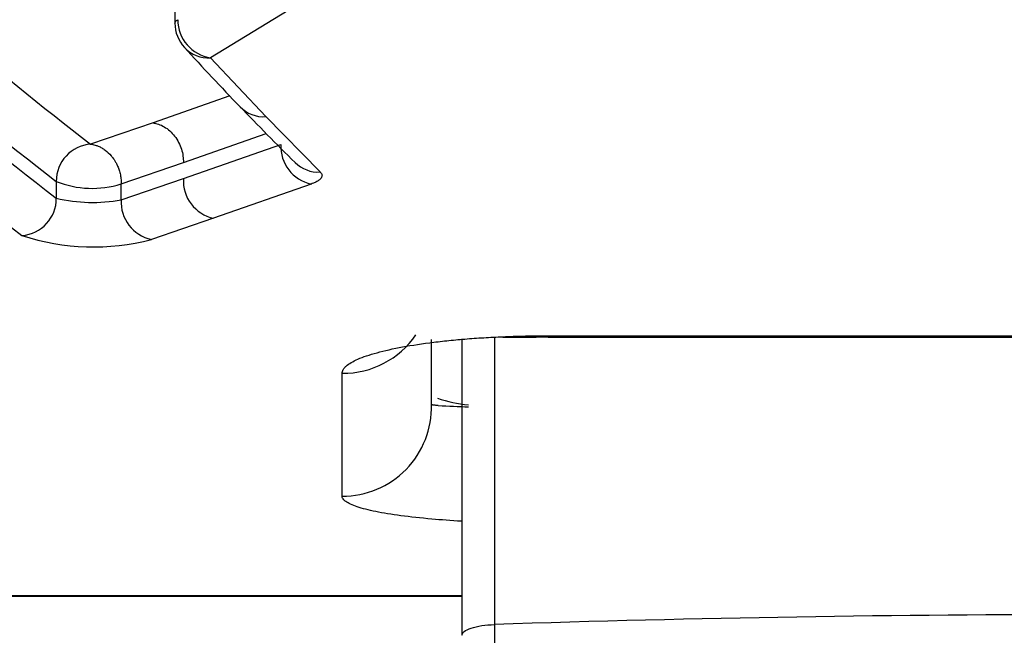
# Model space of a CAD drawing. Units: millimetres. Extents: x 0 to 360, y -45 to 204.
# Drawn here: x 151 to 155, y 73 to 75 of the extents above; entities that cross this region are included whole.
import ezdxf
from ezdxf import colors
from ezdxf.entities.mleader import LeaderData, LeaderLine
from ezdxf.math import Vec2, Vec3

# ---------------------------------------------------------------- set-up
doc = ezdxf.new("R2010")
doc.units = ezdxf.units.MM
for name, color, linetype in [('C-1018-PLAST-RE', 7, 'Continuous'), ('C-106-PLAST-PATA', 7, 'Continuous'), ('Predeterminado', 7, 'Continuous')]:
    doc.layers.add(name, color=color, linetype=linetype)

# ---------------------------------------------------------------- blocks, each defined once
blk = doc.blocks.new('SE')
at = {"layer": 'C-1018-PLAST-RE', "color": 7, "linetype": 'Continuous'}
for p, q in [((152.5282, 75.5487), (151.858, 75.1389)), ((151.6988, 75.3729), (151.6988, 75.292)), ((151.858, 75.1389), (152.1045, 74.8756)), ((151.9438, 74.9682), (151.6016, 74.8477)), ((152.1045, 74.8756), (152.3478, 74.6283)), ((151.6016, 74.8477), (151.3222, 74.7526)), ((151.7365, 74.6705), (152.1056, 74.8008)), ((151.7365, 74.5986), (152.1721, 74.7511)), ((151.4585, 74.5752), (151.7365, 74.6705)), ((151.4585, 74.5041), (151.7365, 74.5986)), ((151.1688, 74.5861), (151.1688, 74.511)), ((151.4585, 74.5041), (151.4585, 74.5752)), ((152.307, 74.5741), (151.8714, 74.4214)), ((151.8714, 74.4214), (151.5934, 74.3267)), ((153.3663, 73.8963), (159.0333, 73.8969)), ((152.8443, 73.5883), (152.8447, 73.8798)), ((153.3663, 73.8893), (159.0481, 73.8898)), ((152.4454, 73.179), (152.446, 73.7284)), ((30.1808, 72.72), (152.9808, 72.7325)), ((152.9808, 72.7342), (91.5773, 72.728))]:
    blk.add_line(p, q, dxfattribs=at)
for centre, radius, start, end in [((161.2463, 87.6299), 16.2577, 226.53127, 232.37981), ((161.0703, 87.3874), 16.2432, 226.03116, 232.44108), ((161.0926, 87.4439), 16.2421, 226.18433, 232.33881), ((160.9326, 87.2177), 16.2502, 225.76416, 232.39033), ((151.8828, 75.3085), 0.1714, 179.8121, 261.6978), ((151.858, 75.2931), 0.1593, 180.0099, 222.8129), ((163.0803, 85.5731), 15.3784, 222.49032, 223.84726), ((151.8472, 75.283), 0.1445, 222.7886, 274.2718), ((162.3058, 84.8405), 14.3123, 223.87231, 225.28381), ((152.0946, 75.0206), 0.1453, 223.7997, 273.8973), ((151.3347, 74.5872), 0.1659, 94.3149, 180.3945), ((152.345, 74.7429), 0.1731, 177.3104, 257.3195), ((152.3385, 74.7739), 0.146, 225.2694, 273.6321), ((151.9086, 74.5896), 0.1723, 177.0108, 257.5307), ((151.3289, 74.9855), 0.4304, 248.1666, 287.5372), ((151.0032, 74.5097), 0.1657, 274.2478, 0.4631), ((151.33, 75.1878), 0.6957, 256.607, 280.6509), ((151.6301, 74.4946), 0.1719, 176.8208, 257.6667), ((151.3343, 75.3046), 1.0117, 251.6309, 284.8433), ((152.4487, 74.1248), 0.3965, 269.6147, 325.5029), ((152.4473, 73.5761), 0.3972, 269.7237, 1.7597), ((153.0629, 74.1762), 0.5915, 251.111, 264.8755), ((153.1435, 78.2003), 4.6239, 266.6748, 268.3566)]:
    blk.add_arc(centre, radius, start, end, dxfattribs=at)
for points in [[(151.6988, 75.293), (151.6989, 75.2985), (151.7031, 75.304), (151.7114, 75.3091)], [(153.1642, 73.8891), (153.2262, 73.8903), (153.2914, 73.8905), (153.3663, 73.8907)]]:
    blk.add_open_spline(points, degree=3, dxfattribs=at)
for points, knots in [([(151.6016, 74.8477), (151.6032, 74.8475), (151.6049, 74.8472), (151.6066, 74.8469), (151.6086, 74.8466), (151.6107, 74.8461), (151.6128, 74.8457), (151.6169, 74.8447), (151.6211, 74.8435), (151.6254, 74.842), (151.6339, 74.8391), (151.6425, 74.8352), (151.651, 74.8302), (151.6594, 74.8252), (151.6678, 74.8192), (151.6756, 74.8122), (151.6835, 74.8052), (151.6909, 74.7972), (151.6976, 74.7885), (151.7043, 74.7798), (151.7102, 74.7703), (151.7153, 74.7605), (151.7204, 74.7507), (151.7245, 74.7404), (151.7278, 74.7302), (151.731, 74.7199), (151.7333, 74.7096), (151.7347, 74.6996), (151.7361, 74.6896), (151.7367, 74.6798), (151.7365, 74.6705)], [0, 0, 0, 0, 0.025442, 0.025442, 0.025442, 0.056879, 0.056879, 0.056879, 0.119754, 0.119754, 0.119754, 0.245503, 0.245503, 0.245503, 0.371253, 0.371253, 0.371253, 0.497002, 0.497002, 0.497002, 0.622752, 0.622752, 0.622752, 0.748501, 0.748501, 0.748501, 0.874251, 0.874251, 0.874251, 1, 1, 1, 1]), ([(151.3222, 74.7526), (151.3253, 74.7522), (151.3323, 74.7512), (151.3437, 74.7483), (151.3572, 74.7435), (151.3721, 74.7362), (151.3922, 74.723), (151.407, 74.709), (151.4174, 74.6965), (151.4218, 74.6909), (151.4275, 74.6827), (151.4343, 74.6718), (151.4415, 74.6578), (151.4484, 74.6407), (151.4542, 74.6208), (151.4582, 74.5985), (151.4584, 74.5831), (151.4585, 74.5752)], [0, 0, 0, 0, 0.042657, 0.095169, 0.158214, 0.232369, 0.310564, 0.4631, 0.48002, 0.508419, 0.54827, 0.599433, 0.66156, 0.733992, 0.815646, 0.904985, 1, 1, 1, 1]), ([(152.3478, 74.6282), (152.3489, 74.627), (152.3511, 74.6245), (152.3535, 74.6209), (152.3555, 74.6165), (152.3562, 74.6111), (152.3543, 74.6043), (152.3492, 74.5969), (152.3411, 74.5904), (152.3327, 74.5853), (152.3254, 74.5815), (152.3168, 74.5778), (152.3104, 74.5754), (152.307, 74.5741)], [0, 0, 0, 0, 0.068571, 0.133053, 0.193583, 0.305211, 0.417264, 0.558721, 0.699763, 0.775941, 0.849861, 0.919026, 1, 1, 1, 1]), ([(152.446, 73.7284), (152.4461, 73.7299), (152.4462, 73.733), (152.4473, 73.7376), (152.4491, 73.7422), (152.4517, 73.7468), (152.455, 73.7513), (152.459, 73.7559), (152.4677, 73.7643), (152.4845, 73.7763), (152.515, 73.7917), (152.5537, 73.8065), (152.6157, 73.8253), (152.7117, 73.8469), (152.8289, 73.8646), (152.9322, 73.8762), (153.014, 73.8834), (153.0991, 73.8891), (153.1722, 73.8925), (153.2314, 73.8945), (153.2762, 73.8955), (153.3211, 73.8961), (153.3512, 73.8962), (153.3663, 73.8962)], [0, 0, 0, 0, 0.017994, 0.035963, 0.053919, 0.071878, 0.089853, 0.10786, 0.125911, 0.18857, 0.2512, 0.313547, 0.376212, 0.501189, 0.626005, 0.688401, 0.750814, 0.813147, 0.875469, 0.906662, 0.937765, 0.968852, 1, 1, 1, 1]), ([(152.8753, 73.5842), (152.8731, 73.5844), (152.8689, 73.5847), (152.8635, 73.5851), (152.8588, 73.5855), (152.855, 73.5859), (152.8518, 73.5863), (152.8493, 73.5867), (152.8473, 73.5871), (152.8459, 73.5874), (152.845, 73.5877), (152.8444, 73.588), (152.8444, 73.5882), (152.8443, 73.5883)], [0, 0, 0, 0, 0.108467, 0.213431, 0.31489, 0.41284, 0.507278, 0.598199, 0.685601, 0.769481, 0.84984, 0.926679, 1, 1, 1, 1]), ([(152.9785, 73.067), (152.9325, 73.0697), (152.8356, 73.0768), (152.7042, 73.0912), (152.5911, 73.1097), (152.5216, 73.1275), (152.4823, 73.1427), (152.4634, 73.1532), (152.4524, 73.1626), (152.4477, 73.1693), (152.4458, 73.1748), (152.4455, 73.1775), (152.4454, 73.1789)], [0.2712901, 0.2712901, 0.2712901, 0.2712901, 0.3764601, 0.5014518, 0.6262369, 0.7508025, 0.8130453, 0.8754154, 0.9170035, 0.9583999, 0.9784772, 1, 1, 1, 1])]:
    blk.add_open_spline(points, degree=3, knots=knots, dxfattribs=at)
at = {"layer": 'C-106-PLAST-PATA', "color": 7, "linetype": 'Continuous'}
for p, q in [((153.1256, 73.8881), (153.1256, 72.6053)), ((153.1256, 72.6053), (153.1256, 43.1811))]:
    blk.add_line(p, q, dxfattribs=at)
blk.add_arc((155.8258, -9.1755), 81.8253, 89.998162, 91.891063, dxfattribs=at)
for points in [[(152.9808, 73.8826), (152.9808, 73.4409), (152.9808, 72.9992), (152.9808, 72.557)], [(152.9808, 72.557), (152.9808, 72.5629), (152.9881, 72.5747), (153.0195, 72.5901), (153.0673, 72.6012), (153.1059, 72.6046), (153.1256, 72.6053)]]:
    blk.add_open_spline(points, degree=3, dxfattribs=at)
blk = doc.blocks.new('_DOT')
at = {"color": 0}
blk.add_line((0, 0), (-1, 0), dxfattribs=at)
at = {"color": 0, "const_width": 0.333}
blk.add_lwpolyline([(-0.1665, 0, 1), (0.1665, 0, 1)], format="xyb", close=True, dxfattribs=at)

msp = doc.modelspace()

# ---------------------------------------------------------------- block references
at = {"layer": 'Predeterminado'}
msp.add_blockref('SE', (0, 0), dxfattribs=at)

# ---------------------------------------------------------------- leaders
at = {"layer": 'Predeterminado', "color": 7, "linetype": 'Continuous'}
ml = msp.add_multileader_mtext('Standard', dxfattribs=at)
ml.set_content('{\\pxsm0.9;\\fCalibri|b0||i0||c0|p34;\\W1.;Documento no contractual - Document no contractual - Non-contractual document - Non-contractual document - Documento não contratual\\P}', color=256)
ml.set_leader_properties()
ml.set_arrow_properties(name='DOT')
ml.build(insert=Vec2(0, 0))
ml.multileader.update_dxf_attribs({"leader_type": 0, "has_text_frame": 1, "dogleg_length": 0, "arrow_head_size": 1.8})
ctx = ml.context
ctx.base_point, ctx.char_height, ctx.arrow_head_size, ctx.plane_x_axis, ctx.plane_y_axis = Vec3(310.63797, 35.27841), 1.8, 1.8, Vec3(0, 1), Vec3(-1, 0)
notes = []
notes.append((ctx, [(0, (0, 0, 0), (0, 0), (1, 0), 1, [])]))
ctx.mtext.insert, ctx.mtext.text_direction, ctx.mtext.rotation = Vec3(309.73797, 37.27841), Vec3(0, 1), 1.5707963
ml = msp.add_multileader_mtext('Standard', dxfattribs=at)
ml.set_content('{\\pxsm0.9;\\fArial TUR|b0||i0||c0|p34;\\W1.;Banco de la gama Maverik Eco Urban con asiento y respaldo fabricado con termóplastico de polímero que contienen residuos urbanos.\\PDimensiones: 1700 x 758 x 830 mm.\\P}', color=256)
ml.set_leader_properties()
ml.set_arrow_properties(name='DOT')
ml.build(insert=Vec2(0, 0))
ml.multileader.update_dxf_attribs({"leader_type": 0, "dogleg_length": 0, "arrow_head_size": 2.5})
ctx = ml.context
ctx.base_point, ctx.char_height, ctx.arrow_head_size = Vec3(7.67276, 192.39094), 2.5, 2.5
notes.append((ctx, [(0, (0, 0, 0), (0, 0), (1, 0), 1, [])]))
ctx.mtext.insert = Vec3(9.67276, 193.64094)
for ctx, leaders in notes:
    for number, flags, end, landing, length, lines in leaders:
        leader = LeaderData()
        leader.index, (leader.has_last_leader_line, leader.has_dogleg_vector, leader.attachment_direction) = number, flags
        leader.last_leader_point, leader.dogleg_vector, leader.dogleg_length = Vec3(end), Vec3(landing), length
        for number, points, colour, breaks in lines:
            line = LeaderLine()
            line.index, line.vertices, line.color, line.breaks = number, Vec3.list(points), colors.encode_raw_color(colour), breaks
            leader.lines.append(line)
        ctx.leaders.append(leader)

doc.saveas('drawing.dxf')
